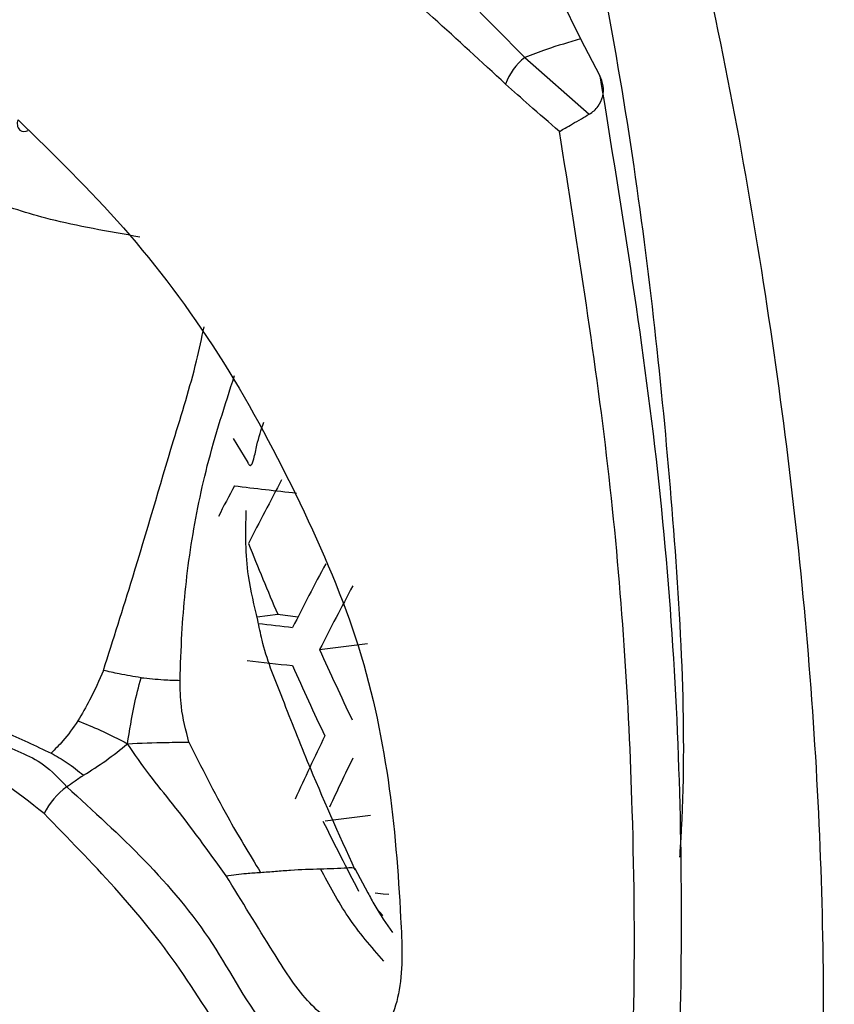
# Model space of a CAD drawing. Units: inches. Extents: x 2.7 to 93.3, y 0.6 to 70.6.
# Drawn here: x 56.4 to 56.8, y 28.5 to 28.9 of the extents above; entities that cross this region are included whole.
import ezdxf

# ---------------------------------------------------------------- set-up
doc = ezdxf.new("R2010")
doc.units = ezdxf.units.IN
doc.header["$LTSCALE"] = 4
doc.header["$MEASUREMENT"] = 0

msp = doc.modelspace()

# ---------------------------------------------------------------- linework, layer by layer
at = {"color": 7, "linetype": 'Continuous', "lineweight": 25}
for p, q in [((56.59950463502369, 28.95608326644451), (56.64906649483937, 28.90575763911955)), ((56.66348582251291, 28.93028072227881), (56.67177360284906, 28.91328457602499)), ((56.67177360284906, 28.91328457602499), (56.67965907520927, 28.89832034921653)), ((56.64906649483937, 28.90575763911955), (56.6753667159702, 28.88262937645215)), ((56.53017629560495, 28.75050097454642), (56.53609517449405, 28.74075434789399)), ((56.5399115649956, 28.67782208296722), (56.54832434598484, 28.6788630919679)), ((56.56543737436549, 28.66451597588191), (56.58487574126589, 28.66692130593004)), ((56.56766451081677, 28.59467687370686), (56.58620547457896, 28.59697115786597)), ((56.57972537224975, 28.57536038795882), (56.58512014638339, 28.56539185869057)), ((56.59113001259412, 28.55614284561729), (56.58866086550693, 28.55897210998735))]:
    msp.add_line(p, q, dxfattribs=at)
at = {"color": 7, "linetype": 'Continuous', "lineweight": 25, "flags": 128}
msp.add_lwpolyline([(56.58813262996999, 28.56534875853881), (56.59132345351424, 28.56501686774746), (56.59357913769262, 28.56478387225324)], dxfattribs=at)
at = {"color": 7, "linetype": 'Continuous', "lineweight": 25}
for centre, radius, start, end in [((56.66419174296777, 28.88661753923196), 0.02439501085575255, 128.3171564389216, 160.2224641341089), ((56.44602159556929, 28.87875988682528), 0.003884516117177999, 156.482664878001, 222.1764539135788), ((56.44501701863937, 28.87913084443749), 0.003519577840732738, 237.8257177048132, 296.2916782468865), ((57.78434406282445, 28.07416093997016), 1.399525357067166, 151.8888932645579, 153.0844666892377), ((57.78821849286776, 28.06536004764848), 1.42294272424223, 152.0992748952816, 152.6675664876232), ((56.94074900094069, 32.15027886698575), 3.443568905556583, 263.1608265335646, 263.5847373966224), ((57.87485625108502, 29.24336349671352), 1.441647530503449, 201.8123642186049, 203.0519863470655), ((57.80518824036799, 28.03955180718349), 1.402271064650968, 151.9275596433023, 153.1202582620363), ((57.81224776010986, 28.03116389851721), 1.398453071040358, 151.8737383679432, 153.0704385829042), ((56.94589755761276, 32.03175085537109), 3.376376876562057, 263.2376509792677, 263.3796076983136), ((56.94568984317802, 32.14145913424989), 3.489916035990806, 263.3313007116921, 263.5628192755075), ((57.90783825170123, 29.2664643688707), 1.47118387134088, 204.1520270221431, 205.3815572668202), ((56.94373088078479, 32.10730170210846), 3.471253815784636, 263.2536691002232, 263.559426471271), ((57.90285819681811, 29.26151938626425), 1.477416667013289, 204.1122898600492, 205.3363433747095), ((57.76452889575572, 28.04887595412855), 1.330274198130845, 154.1313797906706, 155.3568841522944), ((57.77386174617587, 28.03960527208494), 1.328531880719595, 154.0810417009431, 155.035624537112), ((56.47880176508042, 28.58508877927858), 0.02861860353208664, 125.0374727245501, 153.9318263673751), ((57.91523885190529, 29.264314368613), 1.505609714833484, 206.4126656799829, 207.6303251180667)]:
    msp.add_arc(centre, radius, start, end, dxfattribs=at)
for points, knots in [([(54.7240291078455, 32.10644014339749), (54.73413554687161, 32.11167667743769), (54.7576622599253, 32.12386677064876), (54.80163593490556, 32.13688411182714), (54.85514408197753, 32.14733695420936), (54.9140836278712, 32.15248738704326), (54.98089883225775, 32.15232606013146), (55.05655030134206, 32.14567650904688), (55.14145787154309, 32.13123390253494), (55.23261367148002, 32.10876269002678), (55.32970999120998, 32.07779493127155), (55.43231319243924, 32.03791620214906), (55.53984226593369, 31.98881440141024), (55.65163855306557, 31.93028395972004), (55.76699501142797, 31.86222575299469), (55.88520672688811, 31.78461981314517), (56.00554517086765, 31.69754114418439), (56.12726864093602, 31.60115651915085), (56.24963264562562, 31.49571883509264), (56.37189843124263, 31.38156078065419), (56.49333999016996, 31.25908822846211), (56.61324981988413, 31.12877364640449), (56.73094366632569, 30.9911497276174), (56.84576446075621, 30.84680336261479), (56.95708563844718, 30.69637001667975), (57.06431400728643, 30.5405285297544), (57.16689231507117, 30.37999632122559), (57.26430164428719, 30.21552496010473), (57.35605987092809, 30.04790312161185), (57.44172728813249, 29.87794960204442), (57.52091171428052, 29.70650571003432), (57.59327404044357, 29.53442360199196), (57.65852847211085, 29.36256573438348), (57.71644388887267, 29.19180439312871), (57.76684755211464, 29.02301705182448), (57.80962826678077, 28.85708223236868), (57.84474310932666, 28.69487083473053), (57.87221229088401, 28.53725070606499), (57.89215893643053, 28.3850375926747), (57.90468276460309, 28.23913900488454), (57.90905898816747, 28.13163689487569), (57.90934185506457, 28.07309914771929), (57.90940914136965, 28.05917461729559)], [0, 0, 0, 0, 0.02362002544739288, 0.05498490215861229, 0.08315371741294955, 0.1093162107168971, 0.1342123303346448, 0.1605587816422456, 0.1860075546077159, 0.2109185731079677, 0.2355410903447119, 0.2600348644720086, 0.2845042321023459, 0.3089979744696893, 0.3335651250162871, 0.35823648714458, 0.3830289590539473, 0.4079495600962403, 0.4329982933185645, 0.458170213770747, 0.4834569330669217, 0.5088477124348006, 0.5343302501434112, 0.5598912400541342, 0.5855167586352896, 0.6111925242285413, 0.6369040625777331, 0.6626368054869597, 0.6883761443208806, 0.7141041917309235, 0.739804726897515, 0.7654631721778379, 0.7910650359240854, 0.816596002672735, 0.8420420877573918, 0.8673898814922811, 0.8926269151190539, 0.9177421890465621, 0.9427269146314026, 0.9675755346113725, 0.9922871057273531, 1, 1, 1, 1]), ([(56.71228842370007, 28.57997256475871), (56.71245464475383, 28.58242057173293), (56.71553602917267, 28.62780140873867), (56.71028882146396, 28.7216282493177), (56.69554753972739, 28.86121113436641), (56.66848551201278, 29.00578342381956), (56.64127860441506, 29.1042170069789), (56.62765747772046, 29.15349773844024)], [0, 0, 0, 0, 0.01392476454895163, 0.2581354861302409, 0.503354661783171, 0.7513547230666966, 1, 1, 1, 1]), ([(56.76388891761403, 29.14402455479119), (56.77820108751382, 29.0926890515413), (56.8054806231579, 28.99484164611517), (56.83282587853262, 28.85748348834949), (56.85037590292142, 28.73666865568369), (56.86120303420149, 28.6160289966724), (56.86446491647778, 28.4935593762906), (56.859068842907, 28.38552029764146), (56.84879081080433, 28.29560547808497), (56.83811295438104, 28.23098030037704), (56.82869605826057, 28.18966552283815), (56.82511217316124, 28.1739419326329)], [0, 0, 0, 0, 0.1456650522178822, 0.2776430836063195, 0.3959317279123349, 0.5005288953109027, 0.6401648640146897, 0.7751601377665632, 0.8496761809829781, 0.9427897166797439, 0.9999999999999999, 0.9999999999999999, 0.9999999999999999, 0.9999999999999999]), ([(56.67407389734166, 28.00491776246792), (56.68887853805774, 28.04131516351887), (56.718368972223, 28.11381777807505), (56.74798127691063, 28.23756766847687), (56.7666583231732, 28.36987524747612), (56.77290956638889, 28.51030534784557), (56.76711615929027, 28.65704002766299), (56.74895147721934, 28.80903753431674), (56.7195957199774, 28.96546819714862), (56.69005969215994, 29.07204548889586), (56.67526039542282, 29.12544701518618)], [0, 0, 0, 0, 0.1256287250715274, 0.2502489399804193, 0.3749548133308369, 0.5004173344603554, 0.6248306970559913, 0.7490414676349945, 0.8742549332586543, 0.9999999999999999, 0.9999999999999999, 0.9999999999999999, 0.9999999999999999]), ([(56.64123570825735, 28.8948720546645), (56.63141764203447, 28.90393843893123), (56.613887431139, 28.92012651758617), (56.59619432811135, 28.93573974906676), (56.58841052156903, 28.94260854834723)], [0, 0, 0, 0, 0.5600654938728924, 1, 1, 1, 1]), ([(56.67177360284906, 28.91328457602499), (56.66710617350532, 28.91193165043432), (56.65942041148674, 28.90970381507722), (56.65198608456878, 28.90687037888642), (56.64906649483937, 28.90575763911955)], [0, 0, 0, 0, 0.6072825742519424, 1, 1, 1, 1]), ([(56.67536671658456, 28.88262937623336), (56.67604640581886, 28.88307899360309), (56.6774236361529, 28.88399003742879), (56.67950861347887, 28.88638986019775), (56.68109034591953, 28.88986307008292), (56.68136009512452, 28.89428668804844), (56.68022323492025, 28.89697056054367), (56.67965312145568, 28.89831647083319)], [0, 0, 0, 0, 0.1235348397126995, 0.2503142906775525, 0.4999237192307204, 0.7492213907220461, 1, 1, 1, 1]), ([(56.67965907520927, 28.89832034921653), (56.68874168606582, 28.84238917270523), (56.70690690835782, 28.7305268161177), (56.71491856599915, 28.57065062637), (56.70989595383114, 28.41813171964623), (56.69368570672343, 28.32567284565483), (56.68558058291127, 28.27944340718586)], [0, 0, 0, 0, 0.2499999760984586, 0.4999999681312774, 0.7499999760984568, 1, 1, 1, 1]), ([(56.66319183061143, 28.87562783704914), (56.65907993039917, 28.87916811226582), (56.65173719188374, 28.88549008358004), (56.64444451792719, 28.89200532072394), (56.64123570825735, 28.8948720546645)], [0, 0, 0, 0, 0.5599954572258983, 1, 1, 1, 1]), ([(56.44245972973461, 28.88030991174132), (56.45703069939639, 28.8661745345552), (56.48619274465567, 28.83788427530497), (56.52541030618904, 28.78582113199501), (56.55627858857302, 28.72846419484459), (56.59101869944487, 28.64926534938286), (56.59750732895174, 28.58120057593348), (56.59984641085362, 28.52459487125135), (56.59015573335905, 28.50387201354373), (56.57534772265947, 28.49377763390405), (56.56559281960952, 28.4843031140275), (56.5552449373793, 28.48328528265873), (56.54770843283898, 28.48556068433744), (56.53990488708591, 28.49069257442763), (56.52590919631912, 28.50661247768949), (56.50170650798373, 28.5479617758639), (56.47254641787355, 28.57777639152335), (56.45309448021816, 28.59766494614838)], [0, 0, 0, 0, 0.09402743794444478, 0.1881846208316207, 0.2822031219854191, 0.3752707150985644, 0.5620789814870748, 0.6144078204788029, 0.6663906803957548, 0.7077596342248956, 0.7488899727960411, 0.7645065097534908, 0.7801204804388994, 0.7957078619880534, 0.8113204137765542, 0.8741367556069187, 1, 1, 1, 1]), ([(56.66319196524459, 28.87562840612256), (56.66327051483013, 28.87567216123435), (56.66395987996158, 28.87605616387647), (56.66558050392882, 28.87699219339692), (56.66852180104839, 28.87867137379337), (56.67195749776899, 28.88067789366388), (56.6742952150985, 28.8820160348045), (56.6753667159702, 28.88262937645215)], [0, 0, 0, 0, 0.02852215413104122, 0.2503154968417866, 0.5008094249385916, 0.7711942630671484, 0.9999999999999999, 0.9999999999999999, 0.9999999999999999, 0.9999999999999999]), ([(56.66822037910083, 28.28088448724954), (56.67649667256003, 28.33100785182374), (56.69305774284097, 28.43130595840049), (56.69524490121146, 28.58557609505309), (56.68573451713598, 28.73398892113718), (56.67071057334479, 28.82838650365197), (56.66319183061143, 28.87562783704914)], [0, 0, 0, 0, 0.2800194483548423, 0.5603259221173661, 0.7799648132292643, 1, 1, 1, 1]), ([(56.49216791144091, 28.83256494223016), (56.47924547193494, 28.8348318024752), (56.45460629983484, 28.83915401730765), (56.43818969585909, 28.84493509089723), (56.4303830634728, 28.84768418056148)], [0, 0, 0, 0, 0.5244672772878513, 1, 1, 1, 1]), ([(56.47725489913422, 28.65601720166102), (56.48127790132285, 28.66855557332228), (56.49099623986761, 28.6988444309691), (56.50348145929284, 28.74238355058719), (56.51410426267165, 28.77614781373196), (56.51735344327615, 28.79138286526448), (56.51834212300236, 28.79601867607695)], [0, 0, 0, 0, 0.2760214580381713, 0.6667831258996376, 0.8986068157005049, 1, 1, 1, 1]), ([(56.508539582601, 28.65196116137698), (56.50873661540551, 28.65828043326504), (56.50928239174025, 28.67578467098718), (56.51220550665845, 28.70512456435553), (56.51937775398179, 28.74115929112891), (56.52680996256299, 28.76403655140807), (56.53075320468407, 28.77617433997549)], [0, 0, 0, 0, 0.1526811961021298, 0.4229233999759582, 0.6938254986468106, 1, 1, 1, 1]), ([(56.53609517449405, 28.74075434789399), (56.53617331498926, 28.74062449312225), (56.53633937706444, 28.74034852925977), (56.53658255402794, 28.73996570253657), (56.53684822066638, 28.73967866068649), (56.5370738644441, 28.73955793349094), (56.53724154203116, 28.73954820904652), (56.53740538097518, 28.73958966736585), (56.53774988074313, 28.73987386736833), (56.53816567891436, 28.74081416931909), (56.53897845041, 28.74344497542571), (56.53999093859973, 28.7492128220883), (56.5416300133384, 28.75404071421639), (56.54267359457835, 28.75711458115761)], [0, 0, 0, 0, 0.02280568415049423, 0.04846602554552906, 0.06853626834266417, 0.08496811424908439, 0.09254090602974974, 0.1001304008644894, 0.1166851032712728, 0.1690522040065661, 0.2524492255907231, 0.5240424700123616, 1, 1, 1, 1]), ([(56.57993059304845, 28.57466665301113), (56.573273169111, 28.58940361156937), (56.56254626653584, 28.61314881995532), (56.55187330522731, 28.64066239445635), (56.54524531279736, 28.65713050688667), (56.54207328743453, 28.66714341891809), (56.539648229059, 28.67960753565578), (56.53500988662266, 28.6970082641977), (56.53530075689841, 28.7121760054891), (56.5354722964716, 28.72112111980373)], [0, 0, 0, 0, 0.3098312276117148, 0.4992215344192591, 0.5758115190436638, 0.6555091847027851, 0.7107890931068885, 0.8294390329122854, 1, 1, 1, 1]), ([(56.47725489913422, 28.65601720166102), (56.47548046084429, 28.65194092797223), (56.47240011824644, 28.64486470584871), (56.46850149654068, 28.63824956824434), (56.4668486846476, 28.63544509555322)], [0, 0, 0, 0, 0.576052251841613, 1, 1, 1, 1]), ([(56.49261739629863, 28.6530441899839), (56.48964975790012, 28.65352435847383), (56.48449373543217, 28.65435861089614), (56.47941182685263, 28.65552299786264), (56.47725489913422, 28.65601720166102)], [0, 0, 0, 0, 0.5755673907474033, 1, 1, 1, 1]), ([(56.48711886400484, 28.62614250761252), (56.48794299493422, 28.63147836078174), (56.4893198911114, 28.64039310426344), (56.49167280247075, 28.64942019644661), (56.49261739629863, 28.6530441899839)], [0, 0, 0, 0, 0.598542535764216, 1, 1, 1, 1]), ([(56.49261739629863, 28.6530441899839), (56.49570310657998, 28.65272475716673), (56.50103857116159, 28.65217242971963), (56.50631480398815, 28.65202382296523), (56.508539582601, 28.65196116137698)], [0, 0, 0, 0, 0.5783395680246622, 1, 1, 1, 1]), ([(56.51215701884402, 28.62676516599083), (56.51089920504366, 28.63155741451314), (56.50873693161304, 28.63979563836619), (56.50859778597603, 28.64837323108571), (56.508539582601, 28.65196116137698)], [0, 0, 0, 0, 0.5817089469516972, 1, 1, 1, 1]), ([(56.39918707437892, 28.62422409888476), (56.40036867134869, 28.62633036076893), (56.40306422025552, 28.63113532562972), (56.4100685267514, 28.63619120053603), (56.42156447250564, 28.63755962762441), (56.43798581694523, 28.63063752430691), (56.44961904118128, 28.625263440268), (56.45598480215284, 28.622322713455)], [0, 0, 0, 0, 0.1464027979098346, 0.3339852013481934, 0.5138659452518695, 0.7339849099556994, 1, 1, 1, 1]), ([(56.4668486846476, 28.63544509555322), (56.46489638613409, 28.63262418517195), (56.46161995150209, 28.62789000727707), (56.45760671064878, 28.62392509177539), (56.45598480215284, 28.622322713455)], [0, 0, 0, 0, 0.5958606634343271, 1, 1, 1, 1]), ([(56.4668486846476, 28.63544509555322), (56.46990426195183, 28.63423242516804), (56.47674044358657, 28.63151934211013), (56.48342314090129, 28.62805718158756), (56.48711886400484, 28.62614250761252)], [0, 0, 0, 0, 0.4469713456240681, 0.9999999999999999, 0.9999999999999999, 0.9999999999999999, 0.9999999999999999]), ([(56.40035673963272, 28.55949016896168), (56.3992101090338, 28.56352634160648), (56.39436536012123, 28.58057999694256), (56.39047048870511, 28.60175725471882), (56.39333201192957, 28.61384462809997), (56.3966476194004, 28.61851282358623), (56.40259242179045, 28.62450102746423), (56.41125525196406, 28.63214633971354), (56.41861496912431, 28.63233773936996), (56.42896323890457, 28.62917784488939), (56.43721333820046, 28.62546728743932), (56.44358688212532, 28.62260072789313)], [0, 0, 0, 0, 0.09273208958094505, 0.3918120540133664, 0.4282227682091018, 0.4562354134128184, 0.6206251442349384, 0.7212308814185299, 0.7795966163923322, 0.8297292437063436, 1, 1, 1, 1]), ([(56.46919493485673, 28.61326857773026), (56.47225149482842, 28.61520355456204), (56.4785404065773, 28.61918479446699), (56.48420658329384, 28.62378044963675), (56.48711886400484, 28.62614250761252)], [0, 0, 0, 0, 0.4860236705088146, 1, 1, 1, 1]), ([(56.48711886400484, 28.62614250761252), (56.49242523582719, 28.62635463968924), (56.50086596779808, 28.62669207363884), (56.50909957272882, 28.62674537368569), (56.51215701884402, 28.62676516599083)], [0, 0, 0, 0, 0.6286625189188682, 1, 1, 1, 1]), ([(56.52729747250515, 28.5723696825125), (56.52014612248691, 28.58231838688579), (56.51002647404839, 28.59639648268865), (56.49573938098552, 28.61350380139858), (56.49004858664838, 28.62184718473768), (56.48711886400484, 28.62614250761252)], [0, 0, 0, 0, 0.5389413129397831, 0.7626387468153194, 1, 1, 1, 1]), ([(56.51215701884402, 28.62676516599083), (56.51721949884287, 28.61658903546565), (56.52605685391693, 28.59882499911359), (56.5367546306581, 28.58123279989756), (56.54132418460745, 28.57371829428108)], [0, 0, 0, 0, 0.5728501295255405, 0.9999999999999999, 0.9999999999999999, 0.9999999999999999, 0.9999999999999999]), ([(56.44358688212532, 28.62260072789313), (56.44675194831552, 28.62115044322601), (56.45347881416746, 28.61806808417995), (56.4592929567494, 28.61182609109801), (56.4623714797254, 28.60852102610382)], [0, 0, 0, 0, 0.4705112692694188, 1, 1, 1, 1]), ([(56.45598480215284, 28.622322713455), (56.45817325336455, 28.62108215072593), (56.46273891808238, 28.61849402198352), (56.46698442074764, 28.61505774877051), (56.46919493485673, 28.61326857773026)], [0, 0, 0, 0, 0.4793280599786188, 0.9999999999999999, 0.9999999999999999, 0.9999999999999999, 0.9999999999999999]), ([(56.45309448021816, 28.59766494614838), (56.44178492906704, 28.6066514755004), (56.42491224049771, 28.62005845417266), (56.40504827096873, 28.6173767160165), (56.39952278999267, 28.60941795079992), (56.39671197617953, 28.60536932457113)], [0, 0, 0, 0, 0.4996961065850134, 0.7454952608698142, 1, 1, 1, 1]), ([(56.46919493485673, 28.61326857773026), (56.46788821465809, 28.61238743778367), (56.46558340387529, 28.61083327121293), (56.46334207826737, 28.60921975422655), (56.4623714797254, 28.60852102610383)], [0, 0, 0, 0, 0.5669533518286577, 1, 1, 1, 1]), ([(56.4623714797254, 28.60852102610383), (56.48392850480261, 28.58897895256239), (56.51584302508628, 28.56004750677202), (56.53696750081988, 28.51746178553924), (56.54961277474748, 28.50346957498997), (56.55449532722414, 28.49989574470312), (56.55926481079369, 28.49799164491433), (56.5626896455998, 28.49885940660329), (56.56444943788533, 28.49930529097799)], [0, 0, 0, 0, 0.5530364453894058, 0.818753644844968, 0.8643999088678851, 0.9067247614169565, 0.9520721276843993, 1, 1, 1, 1]), ([(56.56584471264793, 28.57518154183406), (56.56945669879474, 28.57525244770371), (56.57368344666401, 28.57533542178536), (56.57863954621182, 28.57575004205092), (56.57937618771319, 28.57548569457223), (56.57972537224975, 28.57536038795882)], [0, 0, 0, 0, 0.7555216663671874, 0.884111805448, 1, 1, 1, 1]), ([(56.57972537224975, 28.57536038795882), (56.5798526292991, 28.57521535845704), (56.58002912210099, 28.57501421704086), (56.57992936025267, 28.57479428569322), (56.57990152994105, 28.57473293199895)], [0, 0, 0, 0, 0.7210325180279733, 1, 1, 1, 1]), ([(56.52729747250515, 28.5723696825125), (56.53006837710597, 28.57272587095317), (56.53477014900597, 28.57333026447901), (56.53941620007212, 28.57360533260272), (56.54132418460745, 28.57371829428108)], [0, 0, 0, 0, 0.5893319922297213, 1, 1, 1, 1]), ([(56.59241169710067, 28.51334741765916), (56.59099728391672, 28.51265172082478), (56.58545155975196, 28.5099239869564), (56.57732550716179, 28.51119881813791), (56.56778006288821, 28.51423515783616), (56.55693868131942, 28.52452687342775), (56.5443377252633, 28.54469717385142), (56.53366762215192, 28.56202488165922), (56.52729747250515, 28.5723696825125)], [0, 0, 0, 0, 0.06864297835208964, 0.2691399006367199, 0.3621714780348099, 0.4546594242993944, 0.6744266630411199, 0.9999999999999999, 0.9999999999999999, 0.9999999999999999, 0.9999999999999999]), ([(56.54132418460745, 28.57371829428108), (56.54337465658389, 28.57387028502425), (56.54751507121616, 28.57417719226523), (56.55562331177769, 28.57486587066296), (56.5617612477298, 28.57505543072961), (56.56584471264793, 28.57518154183406)], [0, 0, 0, 0, 0.2472121189861451, 0.49918296200881, 1, 1, 1, 1]), ([(56.59154603511243, 28.53758092200588), (56.58649198866142, 28.54338898087946), (56.57670529549231, 28.55463574931639), (56.56938477040225, 28.56848454470574), (56.56584471264794, 28.57518154183406)], [0, 0, 0, 0, 0.5164202416141208, 1, 1, 1, 1]), ([(56.58512014638339, 28.56539185869057), (56.58602105468375, 28.56367554422337), (56.58898771495409, 28.5580237792888), (56.59259600465663, 28.55286516425684), (56.59510853756639, 28.54927310510832)], [0, 0, 0, 0, 0.3036776099274275, 1, 1, 1, 1]), ([(56.41269120489006, 28.52303617950851), (56.42371364083527, 28.50526443336587), (56.44574140707923, 28.46974852093754), (56.48460034141812, 28.43728976566587), (56.51375659777664, 28.43115300390373), (56.53237518345635, 28.43913962445195), (56.54841880418189, 28.42691265181892), (56.5563752150462, 28.42084900698717)], [0, 0, 0, 0, 0.2799378974155626, 0.5594413610337151, 0.7054926297649912, 0.8539468315636696, 0.9999999999999999, 0.9999999999999999, 0.9999999999999999, 0.9999999999999999])]:
    msp.add_open_spline(points, degree=3, knots=knots, dxfattribs=at)

doc.saveas('drawing.dxf')
